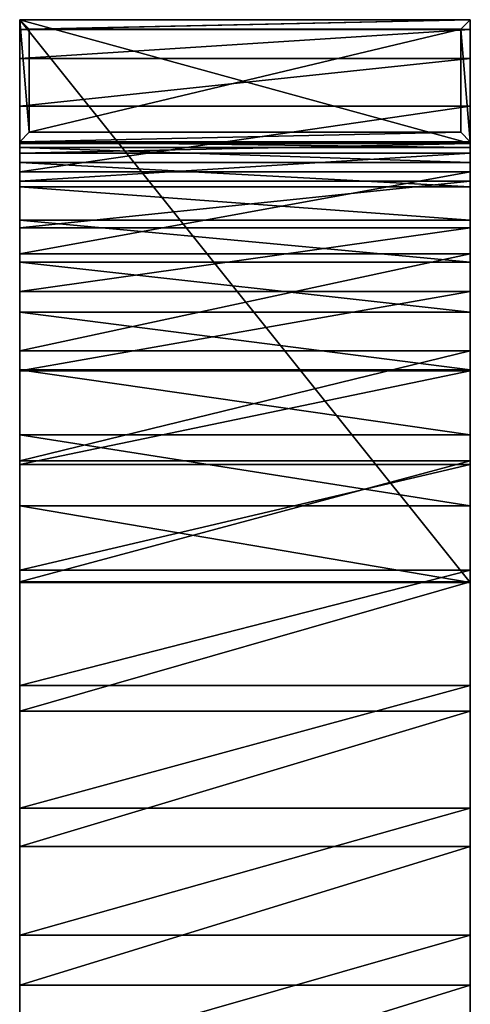
# Model space of a CAD drawing. Extents: x -130 to 130, y -173 to 30.
# Drawn here: x -24 to 24, y -75 to 30 of the extents above; entities that cross this region are included whole.
import ezdxf

# ---------------------------------------------------------------- set-up
doc = ezdxf.new("R2010")
doc.units = 0
doc.header["$MEASUREMENT"] = 0
doc.layers.add('L1', color=7, linetype='Continuous')
doc.layers.add('L8', color=7, linetype='Continuous')

msp = doc.modelspace()

# ---------------------------------------------------------------- linework, layer by layer
at = {"layer": 'L1', "color": 7}
for points in [[(24, 30, 86), (24, 16.8, 86), (-24, 30, 86)], [(24, 30, 91), (24, 30, 86), (-24, 30, 91)], [(-24, 30, 91), (24, 30, 86), (-24, 30, 86)], [(24, 30, 91), (-24, 30, 91), (-24, 28.96151, 105.8364)], [(24, 30, 91), (-24, 28.96151, 105.8364), (24, 28.96151, 105.8364)], [(-24, 16.8, 91), (-24, 28.96151, 105.8364), (-24, 30, 91)], [(24, 16.8, 86), (24, 30, 86), (24, 16.8, 91)], [(24, 16.8, 91), (24, 30, 86), (24, 30, 91)], [(24, 16.8, 91), (24, 30, 91), (24, 15.78652, 104.7145)], [(24, 15.78652, 104.7145), (24, 30, 91), (24, 28.96151, 105.8364)], [(24, 28.96151, 105.8364), (-24, 28.96151, 105.8364), (-24, 25.8663, 120.3835)], [(24, 28.96151, 105.8364), (-24, 25.8663, 120.3835), (24, 25.8663, 120.3835)], [(-24, 15.78652, 104.7145), (-24, 25.8663, 120.3835), (-24, 28.96151, 105.8364)], [(-24, 15.78652, 104.7145), (-24, 28.96151, 105.8364), (-24, 16.8, 91)], [(24, 15.78652, 104.7145), (24, 28.96151, 105.8364), (24, 12.7681, 118.1311)], [(24, 12.7681, 118.1311), (24, 28.96151, 105.8364), (24, 25.8663, 120.3835)], [(24, 25.8663, 120.3835), (-24, 25.8663, 120.3835), (-24, 20.77472, 134.3576)], [(24, 25.8663, 120.3835), (-24, 20.77472, 134.3576), (24, 20.77472, 134.3576)], [(-24, 12.7681, 118.1311), (-24, 20.77472, 134.3576), (-24, 25.8663, 120.3835)], [(-24, 12.7681, 118.1311), (-24, 25.8663, 120.3835), (-24, 15.78652, 104.7145)], [(24, 12.7681, 118.1311), (24, 25.8663, 120.3835), (24, 7.810305, 130.9583)], [(24, 7.810305, 130.9583), (24, 25.8663, 120.3835), (24, 20.77472, 134.3576)], [(24, 20.77472, 134.3576), (-24, 20.77472, 134.3576), (-24, 13.78608, 147.4861)], [(24, 20.77472, 134.3576), (-24, 13.78608, 147.4861), (24, 13.78608, 147.4861)], [(-24, 7.810305, 130.9583), (-24, 13.78608, 147.4861), (-24, 20.77472, 134.3576)], [(-24, 7.810305, 130.9583), (-24, 20.77472, 134.3576), (-24, 12.7681, 118.1311)], [(24, 7.810305, 130.9583), (24, 20.77472, 134.3576), (24, 1.020857, 142.9173)], [(24, 1.020857, 142.9173), (24, 20.77472, 134.3576), (24, 13.78608, 147.4861)], [(24, 15.78652, 104.7145), (-24, 15.78652, 104.7145), (24, 16.8, 91)], [(24, 16.8, 91), (-24, 15.78652, 104.7145), (-24, 16.8, 91)], [(24, 12.7681, 118.1311), (-24, 12.7681, 118.1311), (24, 15.78652, 104.7145)], [(24, 15.78652, 104.7145), (-24, 12.7681, 118.1311), (-24, 15.78652, 104.7145)], [(24, 13.78608, 147.4861), (-24, 13.78608, 147.4861), (-24, 5.036664, 159.5129)], [(24, 13.78608, 147.4861), (-24, 5.036664, 159.5129), (24, 5.036664, 159.5129)], [(-24, 1.020857, 142.9173), (-24, 5.036664, 159.5129), (-24, 13.78608, 147.4861)], [(-24, 1.020857, 142.9173), (-24, 13.78608, 147.4861), (-24, 7.810305, 130.9583)], [(24, 1.020857, 142.9173), (24, 13.78608, 147.4861), (24, -7.452748, 153.7484)], [(24, -7.452748, 153.7484), (24, 13.78608, 147.4861), (24, 5.036664, 159.5129)], [(24, 7.810305, 130.9583), (-24, 7.810305, 130.9583), (24, 12.7681, 118.1311)], [(24, 12.7681, 118.1311), (-24, 7.810305, 130.9583), (-24, 12.7681, 118.1311)], [(24, 1.020857, 142.9173), (-24, 1.020857, 142.9173), (24, 7.810305, 130.9583)], [(24, 7.810305, 130.9583), (-24, 1.020857, 142.9173), (-24, 7.810305, 130.9583)], [(24, 5.036664, 159.5129), (-24, 5.036664, 159.5129), (-24, -5.302891, 170.2037)], [(24, 5.036664, 159.5129), (-24, -5.302891, 170.2037), (24, -5.302891, 170.2037)], [(-24, -7.452748, 153.7484), (-24, -5.302891, 170.2037), (-24, 5.036664, 159.5129)], [(-24, -7.452748, 153.7484), (-24, 5.036664, 159.5129), (-24, 1.020857, 142.9173)], [(24, -7.452748, 153.7484), (24, 5.036664, 159.5129), (24, -17.42642, 163.2164)], [(24, -17.42642, 163.2164), (24, 5.036664, 159.5129), (24, -5.302891, 170.2037)], [(24, -7.452748, 153.7484), (-24, -7.452748, 153.7484), (24, 1.020857, 142.9173)], [(24, 1.020857, 142.9173), (-24, -7.452748, 153.7484), (-24, 1.020857, 142.9173)], [(24, -5.302891, 170.2037), (-24, -5.302891, 170.2037), (-24, -17.03094, 179.3498)], [(24, -5.302891, 170.2037), (-24, -17.03094, 179.3498), (24, -17.03094, 179.3498)], [(-24, -17.42642, 163.2164), (-24, -17.03094, 179.3498), (-24, -5.302891, 170.2037)], [(-24, -17.42642, 163.2164), (-24, -5.302891, 170.2037), (-24, -7.452748, 153.7484)], [(24, -17.42642, 163.2164), (24, -5.302891, 170.2037), (24, -28.68347, 171.1154)], [(24, -28.68347, 171.1154), (24, -5.302891, 170.2037), (24, -17.03094, 179.3498)], [(24, -17.42642, 163.2164), (-24, -17.42642, 163.2164), (24, -7.452748, 153.7484)], [(24, -7.452748, 153.7484), (-24, -17.42642, 163.2164), (-24, -7.452748, 153.7484)], [(24, -17.03094, 179.3498), (-24, -17.03094, 179.3498), (-24, -29.91877, 186.7729)], [(24, -17.03094, 179.3498), (-24, -29.91877, 186.7729), (24, -29.91877, 186.7729)], [(-24, -28.68347, 171.1154), (-24, -29.91877, 186.7729), (-24, -17.03094, 179.3498)], [(-24, -28.68347, 171.1154), (-24, -17.03094, 179.3498), (-24, -17.42642, 163.2164)], [(24, -28.68347, 171.1154), (-24, -28.68347, 171.1154), (24, -17.42642, 163.2164)], [(24, -17.42642, 163.2164), (-24, -28.68347, 171.1154), (-24, -17.42642, 163.2164)], [(24, -28.68347, 171.1154), (24, -17.03094, 179.3498), (24, -40.97935, 177.2738)], [(24, -40.97935, 177.2738), (24, -17.03094, 179.3498), (24, -29.91877, 186.7729)], [(24, -40.97935, 177.2738), (-24, -40.97935, 177.2738), (24, -28.68347, 171.1154)], [(24, -28.68347, 171.1154), (-24, -40.97935, 177.2738), (-24, -28.68347, 171.1154)], [(-24, -40.97935, 177.2738), (-24, -29.91877, 186.7729), (-24, -28.68347, 171.1154)], [(24, -29.91877, 186.7729), (-24, -29.91877, 186.7729), (-24, -43.71502, 192.3282)], [(24, -29.91877, 186.7729), (-24, -43.71502, 192.3282), (24, -43.71502, 192.3282)], [(-24, -40.97935, 177.2738), (-24, -43.71502, 192.3282), (-24, -29.91877, 186.7729)], [(24, -40.97935, 177.2738), (24, -29.91877, 186.7729), (24, -54.04692, 181.558)], [(24, -54.04692, 181.558), (24, -29.91877, 186.7729), (24, -43.71502, 192.3282)], [(24, -54.04692, 181.558), (-24, -54.04692, 181.558), (24, -40.97935, 177.2738)], [(24, -40.97935, 177.2738), (-24, -54.04692, 181.558), (-24, -40.97935, 177.2738)], [(-24, -54.04692, 181.558), (-24, -43.71502, 192.3282), (-24, -40.97935, 177.2738)], [(24, -43.71502, 192.3282), (-24, -43.71502, 192.3282), (-24, -58.15066, 195.9073)], [(24, -43.71502, 192.3282), (-24, -58.15066, 195.9073), (24, -58.15066, 195.9073)], [(-24, -54.04692, 181.558), (-24, -58.15066, 195.9073), (-24, -43.71502, 192.3282)], [(24, -54.04692, 181.558), (24, -43.71502, 192.3282), (24, -58.15066, 195.9073)], [(24, -67.60229, 183.8748), (-24, -67.60229, 183.8748), (24, -54.04692, 181.558)], [(24, -54.04692, 181.558), (-24, -67.60229, 183.8748), (-24, -54.04692, 181.558)], [(-24, -67.60229, 183.8748), (-24, -72.94414, 197.4406), (-24, -54.04692, 181.558)], [(-24, -72.94414, 197.4406), (-24, -58.15066, 195.9073), (-24, -54.04692, 181.558)], [(24, -54.04692, 181.558), (24, -58.15066, 195.9073), (24, -67.60229, 183.8748)], [(24, -58.15066, 195.9073), (-24, -58.15066, 195.9073), (-24, -72.94414, 197.4406)], [(24, -58.15066, 195.9073), (-24, -72.94414, 197.4406), (24, -72.94414, 197.4406)], [(24, -67.60229, 183.8748), (24, -58.15066, 195.9073), (24, -72.94414, 197.4406)], [(24, -81.35097, 184.1738), (-24, -81.35097, 184.1738), (24, -67.60229, 183.8748)], [(24, -67.60229, 183.8748), (-24, -81.35097, 184.1738), (-24, -67.60229, 183.8748)], [(-24, -81.35097, 184.1738), (-24, -87.80698, 196.8981), (-24, -67.60229, 183.8748)], [(-24, -67.60229, 183.8748), (-24, -87.80698, 196.8981), (-24, -72.94414, 197.4406)], [(24, -67.60229, 183.8748), (24, -72.94414, 197.4406), (24, -81.35097, 184.1738)], [(24, -72.94414, 197.4406), (-24, -72.94414, 197.4406), (-24, -87.80698, 196.8981)], [(24, -72.94414, 197.4406), (-24, -87.80698, 196.8981), (24, -87.80698, 196.8981)], [(24, -81.35097, 184.1738), (24, -72.94414, 197.4406), (24, -87.80698, 196.8981)]]:
    msp.add_3dface(points, dxfattribs=at)
at = {"layer": 'L8', "color": 7}
for points in [[(-24, 30, 86), (24, 16.8, 86), (-24, 16.8, 86)], [(-24, 16.8, 91), (-24, 30, 91), (-24, 16.8, 86)], [(-24, 16.8, 86), (-24, 30, 91), (-24, 30, 86)], [(24, 30), (24, -30), (-24, 30)], [(-24, 30), (24, -30), (-24, -30)], [(24, 30, 85), (24, 30), (-24, 30, 85)], [(-24, 30, 85), (24, 30), (-24, 30)], [(-24, 16.38688, 75.27205), (-24, 16.99469, 85), (-24, 30, 85)], [(-24, -30), (-24, -30, 4.5), (-24, 30)], [(-24, 30), (-24, -30, 4.5), (-24, -21.82775, 9.811938)], [(-24, 30), (-24, -21.82775, 9.811938), (-24, -14.24839, 15.94021)], [(-24, -14.24839, 15.94021), (-24, -7.343133, 22.81915), (-24, 30)], [(-24, 30), (-24, -7.343133, 22.81915), (-24, -1.18597, 30.37506)], [(-24, 30), (-24, -1.18597, 30.37506), (-24, 4.157128, 38.52698)], [(-24, 4.157128, 38.52698), (-24, 8.628911, 47.18756), (-24, 30)], [(-24, 30), (-24, 8.628911, 47.18756), (-24, 12.18146, 56.26399)], [(-24, 30), (-24, 12.18146, 56.26399), (-24, 30, 85)], [(-24, 30, 85), (-24, 12.18146, 56.26399), (-24, 14.77672, 65.65905)], [(-24, 30, 85), (-24, 14.77672, 65.65905), (-24, 16.38688, 75.27205)], [(-23, 29, 85), (24, 30, 85), (-24, 30, 85)], [(-23, 29, 85), (-24, 30, 85), (-23, 18, 85)], [(-23, 18, 85), (-24, 30, 85), (-24, 16.99469, 85)], [(23, 29, 85), (24, 30, 85), (-23, 29, 85)], [(23, 29, 85), (24, 16.99469, 85), (24, 30, 85)], [(24, 8.628911, 47.18756), (24, 4.157128, 38.52698), (24, 30)], [(24, 30), (24, 4.157128, 38.52698), (24, -1.18597, 30.37506)], [(24, 30), (24, -1.18597, 30.37506), (24, -7.343133, 22.81915)], [(24, 16.99469, 85), (24, 16.38688, 75.27205), (24, 30, 85)], [(24, 30, 85), (24, 16.38688, 75.27205), (24, 14.77672, 65.65905)], [(24, 30, 85), (24, 14.77672, 65.65905), (24, 30)], [(24, 30), (24, 14.77672, 65.65905), (24, 12.18146, 56.26399)], [(24, 30), (24, 12.18146, 56.26399), (24, 8.628911, 47.18756)], [(24, -21.82775, 9.811938), (24, -30), (24, 30)], [(24, -21.82775, 9.811938), (24, 30), (24, -14.24839, 15.94021)], [(24, -14.24839, 15.94021), (24, 30), (24, -7.343133, 22.81915)], [(-23, 29, 85), (-23, 18, 85), (-23, 29, 86)], [(-23, 29, 86), (-23, 18, 85), (-23, 18, 86)], [(23, 29, 85), (-23, 29, 85), (23, 29, 86)], [(23, 29, 86), (-23, 29, 85), (-23, 29, 86)], [(-23, 29, 86), (-23, 18, 86), (23, 29, 86)], [(23, 29, 86), (-23, 18, 86), (23, 18, 86)], [(23, 18, 85), (24, 16.99469, 85), (23, 29, 85)], [(23, 18, 85), (23, 29, 85), (23, 18, 86)], [(23, 18, 86), (23, 29, 85), (23, 29, 86)], [(-23, 18, 85), (-24, 16.99469, 85), (23, 18, 85)], [(23, 18, 85), (-24, 16.99469, 85), (24, 16.99469, 85)], [(-23, 18, 85), (23, 18, 85), (-23, 18, 86)], [(-23, 18, 86), (23, 18, 85), (23, 18, 86)], [(24, 16.99469, 85), (-24, 16.99469, 85), (24, 16.38688, 75.27205)], [(24, 16.38688, 75.27205), (-24, 16.99469, 85), (-24, 16.38688, 75.27205)], [(24, 16.8, 86), (24, 16.8, 91), (-24, 16.8, 86)], [(-24, 16.8, 86), (24, 16.8, 91), (-24, 16.8, 91)], [(24, 16.38688, 75.27205), (-24, 16.38688, 75.27205), (24, 14.77672, 65.65905)], [(24, 14.77672, 65.65905), (-24, 16.38688, 75.27205), (-24, 14.77672, 65.65905)], [(24, 14.77672, 65.65905), (-24, 14.77672, 65.65905), (24, 12.18146, 56.26399)], [(24, 12.18146, 56.26399), (-24, 14.77672, 65.65905), (-24, 12.18146, 56.26399)], [(24, 12.18146, 56.26399), (-24, 12.18146, 56.26399), (24, 8.628911, 47.18756)], [(24, 8.628911, 47.18756), (-24, 12.18146, 56.26399), (-24, 8.628911, 47.18756)], [(24, 8.628911, 47.18756), (-24, 8.628911, 47.18756), (24, 4.157128, 38.52698)], [(24, 4.157128, 38.52698), (-24, 8.628911, 47.18756), (-24, 4.157128, 38.52698)], [(24, 4.157128, 38.52698), (-24, 4.157128, 38.52698), (24, -1.18597, 30.37506)], [(24, -1.18597, 30.37506), (-24, 4.157128, 38.52698), (-24, -1.18597, 30.37506)], [(24, -1.18597, 30.37506), (-24, -1.18597, 30.37506), (24, -7.343133, 22.81915)], [(24, -7.343133, 22.81915), (-24, -1.18597, 30.37506), (-24, -7.343133, 22.81915)], [(24, -7.343133, 22.81915), (-24, -7.343133, 22.81915), (24, -14.24839, 15.94021)], [(24, -14.24839, 15.94021), (-24, -7.343133, 22.81915), (-24, -14.24839, 15.94021)], [(24, -14.24839, 15.94021), (-24, -14.24839, 15.94021), (24, -21.82775, 9.811938)], [(24, -21.82775, 9.811938), (-24, -14.24839, 15.94021), (-24, -21.82775, 9.811938)], [(24, -21.82775, 9.811938), (-24, -21.82775, 9.811938), (24, -30, 4.5)], [(24, -30, 4.5), (-24, -21.82775, 9.811938), (-24, -30, 4.5)], [(24, -30, 4.5), (24, -30), (24, -21.82775, 9.811938)], [(24, -30), (24, -30, 4.5), (-24, -30)], [(-24, -30), (24, -30, 4.5), (-24, -30, 4.5)]]:
    msp.add_3dface(points, dxfattribs=at)

doc.saveas('drawing.dxf')
